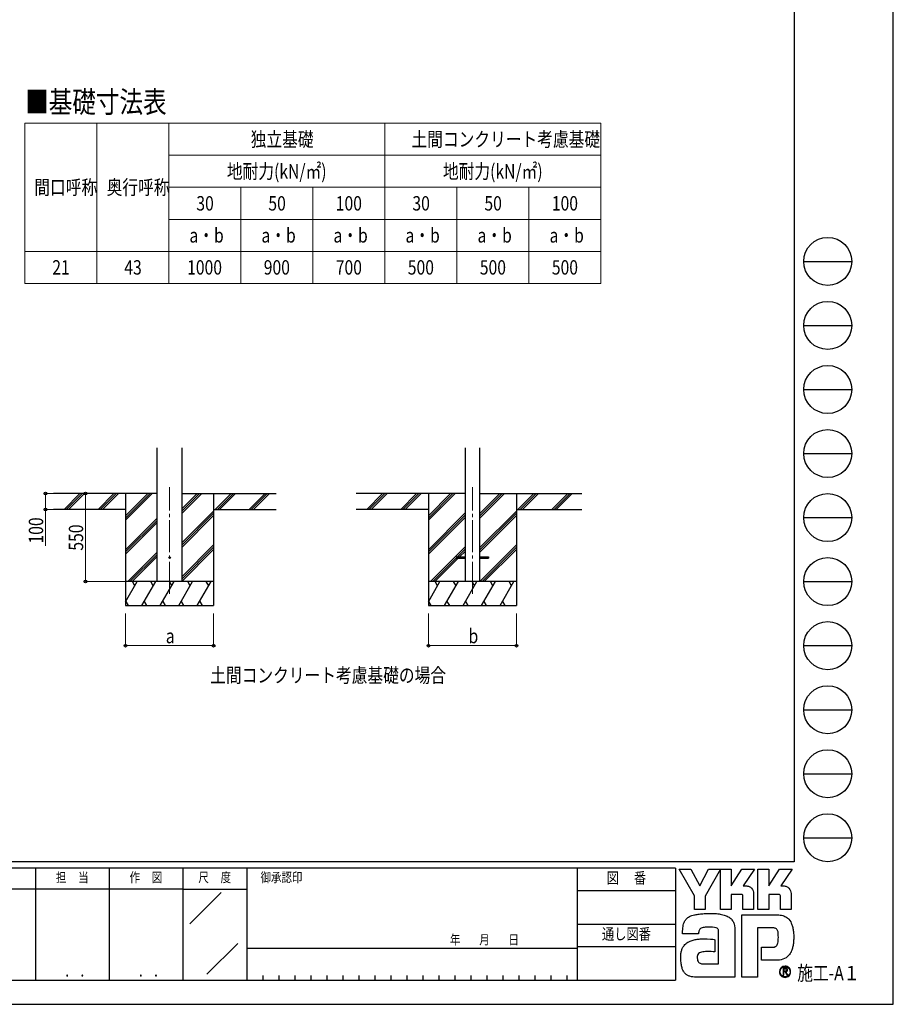
# Model space of a CAD drawing. Units: millimetres. Extents: x 0 to 16820, y 0 to 11880.
# Drawn here: x 11361 to 16820, y 0 to 6150 of the extents above; entities that cross this region are included whole.
import ezdxf
from ezdxf.enums import TextEntityAlignment as Align

# ---------------------------------------------------------------- set-up
doc = ezdxf.new("R2010")
doc.units = ezdxf.units.MM
doc.linetypes.add('YCENTER_1', pattern=[13, 10, -1, 1, -1])
for name, color, linetype, lineweight in [('TABLE1', 255, 'Continuous', 13), ('USER1', 3, 'Continuous', 13), ('YKK_12', 2, 'Continuous', 13), ('YKK_13', 4, 'Continuous', 30), ('YKK_A1', 4, 'Continuous', 30), ('YKK_D', 6, 'Continuous', 13), ('YKK_ZWAK', 7, 'Continuous', 30)]:
    doc.layers.add(name, color=color, linetype=linetype, lineweight=lineweight)
doc.styles.add('text-b', font='extslim2.shx', dxfattribs={"width": 0.8, "bigfont": 'extfont2.shx'})

msp = doc.modelspace()

# ---------------------------------------------------------------- linework, layer by layer
at = {"layer": 'TABLE1'}
for p, q in [((11393, 5502.6), (14993, 5502.6)), ((11393, 5502.6), (11393, 4502.6)), ((11843, 5502.6), (11843, 4502.6)), ((12293, 5502.6), (12293, 4502.6)), ((13643, 5502.6), (13643, 4502.6)), ((14993, 5502.6), (14993, 5102.6)), ((12293, 5302.6), (14993, 5302.6)), ((12293, 5102.6), (14993, 5102.6)), ((12743, 5102.6), (12743, 4502.6)), ((13193, 5102.6), (13193, 4502.6)), ((14093, 5102.6), (14093, 4502.6)), ((14543, 5102.6), (14543, 4502.6)), ((14993, 5102.6), (14993, 4502.6)), ((12293, 4902.6), (14993, 4902.6)), ((11393, 4702.6), (14993, 4702.6)), ((11393, 4502.6), (14993, 4502.6))]:
    msp.add_line(p, q, dxfattribs=at)
at = {"layer": 'YKK_12', "linetype": 'YCENTER_1', "ltscale": 20}
for p, q in [((12298.3, 2563.4), (12298.3, 3229.5)), ((14189.9, 2563.4), (14189.9, 3229.5))]:
    msp.add_line(p, q, dxfattribs=at)
at = {"layer": 'YKK_13', "ltscale": 20}
for p, q in [((14089.9, 2794.5), (14089.9, 2785.5)), ((14089.9, 2794.5), (14144.7, 2794.5)), ((14089.9, 2785.5), (14144.7, 2785.5)), ((14235.1, 2794.5), (14289.9, 2794.5)), ((14235.1, 2785.5), (14289.9, 2785.5)), ((14289.9, 2794.5), (14289.9, 2785.5))]:
    msp.add_line(p, q, dxfattribs=at)
msp.add_circle((12298.3, 2790), 5, dxfattribs=at)
at = {"layer": 'YKK_A1', "ltscale": 20}
for p, q in [((12220.6, 2640), (12220.6, 3475.4)), ((12376.1, 2640), (12376.1, 3475.4)), ((14144.7, 3475.4), (14144.7, 2640)), ((14235.1, 3475.4), (14235.1, 2640))]:
    msp.add_line(p, q, dxfattribs=at)
at = {"layer": 'YKK_A1'}
for p, q in [((12220.6, 3190), (11572.4, 3190)), ((11639, 3091.4), (11737.6, 3190)), ((11651.8, 3090), (11751.8, 3190)), ((11665.9, 3090), (11765.9, 3190)), ((11851.2, 3091.4), (11949.8, 3190)), ((11863.9, 3090), (11963.9, 3190)), ((11878.1, 3090), (11978.1, 3190)), ((12023.3, 3190), (12023.3, 2490)), ((12023.3, 3023.1), (12190.2, 3190)), ((12023.3, 3037.3), (12176, 3190)), ((12023.3, 3051.4), (12161.9, 3190)), ((12376.1, 3067.5), (12498.6, 3190)), ((12376.1, 3081.6), (12484.4, 3190)), ((12376.1, 3095.8), (12470.3, 3190)), ((12376.1, 3190), (12963.9, 3190)), ((12573.3, 3190), (12573.3, 2490)), ((12582.4, 3090), (12682.4, 3190)), ((12596.5, 3090), (12696.5, 3190)), ((12610.7, 3090), (12710.7, 3190)), ((12794.5, 3090), (12894.5, 3190)), ((12808.7, 3090), (12908.7, 3190)), ((12822.8, 3090), (12922.8, 3190)), ((14144.7, 3190), (13463.9, 3190)), ((13530.6, 3091.4), (13629.2, 3190)), ((13543.4, 3090), (13643.4, 3190)), ((13557.5, 3090), (13657.5, 3190)), ((13742.7, 3091.4), (13841.3, 3190)), ((13755.5, 3090), (13855.5, 3190)), ((13769.6, 3090), (13869.6, 3190)), ((13914.9, 3190), (13914.9, 2490)), ((13914.9, 3023.1), (14081.8, 3190)), ((13914.9, 3037.3), (14067.6, 3190)), ((13914.9, 3051.4), (14053.5, 3190)), ((14235.1, 3035), (14390.1, 3190)), ((14235.1, 3049.1), (14376, 3190)), ((14235.1, 3063.2), (14361.8, 3190)), ((14235.1, 3190), (14873.1, 3190)), ((14464.9, 3190), (14464.9, 2490)), ((14474, 3090), (14574, 3190)), ((14488.1, 3090), (14588.1, 3190)), ((14502.3, 3090), (14602.3, 3190)), ((14686.1, 3090), (14786.1, 3190)), ((14700.2, 3090), (14800.2, 3190)), ((14714.4, 3090), (14814.4, 3190)), ((12023.3, 3090), (11572.4, 3090)), ((12376.1, 2883.7), (12573.3, 3080.9)), ((12573.3, 3090), (12963.9, 3090)), ((13914.9, 3090), (13463.9, 3090)), ((14235.1, 2851.1), (14464.9, 3080.9)), ((14464.9, 3090), (14873.1, 3090)), ((12023.3, 2839.3), (12220.6, 3036.5)), ((12023.3, 2825.1), (12220.6, 3022.4)), ((12376.1, 2869.5), (12573.3, 3066.8)), ((12376.1, 2855.4), (12573.3, 3052.6)), ((13914.9, 2839.3), (14144.7, 3069.1)), ((13914.9, 2825.1), (14144.7, 3054.9)), ((13914.9, 2811), (14144.7, 3040.8)), ((14235.1, 2837), (14464.9, 3066.8)), ((14235.1, 2822.8), (14464.9, 3052.6)), ((12023.3, 2811), (12220.6, 3008.2)), ((12376.1, 2671.5), (12573.3, 2868.8)), ((12376.1, 2657.4), (12573.3, 2854.6)), ((12376.1, 2643.2), (12573.3, 2840.5)), ((13927.7, 2640), (14144.7, 2856.9)), ((14096.4, 2794.5), (14144.7, 2842.8)), ((14236.1, 2640), (14464.9, 2868.8)), ((14250.2, 2640), (14464.9, 2854.6)), ((14264.4, 2640), (14464.9, 2840.5)), ((12036.2, 2640), (12220.6, 2824.4)), ((12050.3, 2640), (12220.6, 2810.2)), ((12064.4, 2640), (12220.6, 2796.1)), ((13941.9, 2640), (14089.9, 2788)), ((13956, 2640), (14101.5, 2785.5)), ((14110.5, 2794.5), (14144.7, 2828.7)), ((12023.3, 2514.6), (12095.7, 2640)), ((12124.6, 2490), (12211.2, 2640)), ((12240.1, 2490), (12326.7, 2640)), ((12355.5, 2490), (12442.1, 2640)), ((12471, 2490), (12557.6, 2640)), ((13914.9, 2514.6), (13987.3, 2640)), ((14016.2, 2490), (14102.8, 2640)), ((14131.6, 2490), (14218.2, 2640)), ((14247.1, 2490), (14333.7, 2640)), ((14362.6, 2490), (14449.2, 2640)), ((12023.3, 2490), (12573.3, 2490)), ((12024.1, 2516), (12039.1, 2490)), ((12139.6, 2516), (12154.6, 2490)), ((12255.1, 2516), (12270.1, 2490)), ((12370.5, 2516), (12385.5, 2490)), ((12486, 2516), (12501, 2490)), ((13914.9, 2490), (14464.9, 2490)), ((13915.7, 2516), (13930.7, 2490)), ((14031.2, 2516), (14046.2, 2490)), ((14146.6, 2516), (14161.6, 2490)), ((14262.1, 2516), (14277.1, 2490)), ((14377.6, 2516), (14392.6, 2490))]:
    msp.add_line(p, q, dxfattribs=at)
at = {"layer": 'YKK_A1', "ltscale": 0.5}
for p, q in [((12573.3, 2640), (12023.3, 2640)), ((12080.7, 2614), (12065.7, 2640)), ((12196.2, 2614), (12181.2, 2640)), ((12311.7, 2614), (12296.7, 2640)), ((12427.1, 2614), (12412.1, 2640)), ((12542.6, 2614), (12527.6, 2640)), ((14464.9, 2640), (13914.9, 2640)), ((13972.3, 2614), (13957.3, 2640)), ((14087.8, 2614), (14072.8, 2640)), ((14203.2, 2614), (14188.2, 2640)), ((14318.7, 2614), (14303.7, 2640)), ((14434.2, 2614), (14419.2, 2640))]:
    msp.add_line(p, q, dxfattribs=at)
at = {"layer": 'YKK_D'}
for p, q in [((11638, 3190), (11522.3, 3190)), ((11523.3, 3190), (11523.3, 3090)), ((11797.2, 3190), (11772.3, 3190)), ((11773.3, 3190), (11773.3, 2640)), ((11638, 3090), (11522.3, 3090)), ((11523.3, 3090), (11523.3, 2862.8)), ((12022.3, 2640), (11772.3, 2640)), ((12023.3, 2440), (12023.3, 2239)), ((12573.3, 2440), (12573.3, 2239)), ((13914.9, 2440), (13914.9, 2239)), ((14464.9, 2440), (14464.9, 2239)), ((12023.3, 2240), (12573.3, 2240)), ((13914.9, 2240), (14464.9, 2240))]:
    msp.add_line(p, q, dxfattribs=at)
at = {"layer": 'YKK_D', "linetype": 'ByBlock', "lineweight": -2}
for centre in [(11523.3, 3190), (11773.3, 3190), (11523.3, 3090), (11773.3, 2640), (12023.3, 2240), (12573.3, 2240), (13914.9, 2240), (14464.9, 2240)]:
    msp.add_circle(centre, 8.5, dxfattribs=at)
at = {"layer": 'YKK_ZWAK'}
for p, q in [((16820, 0), (16820, 11880)), ((16200, 11490), (16200, 890)), ((16260, 4640), (16560, 4640)), ((16260, 4240), (16560, 4240)), ((16260, 3840), (16560, 3840)), ((16260, 3440), (16560, 3440)), ((16260, 3040), (16560, 3040)), ((16260, 2640), (16560, 2640)), ((16260, 2240), (16560, 2240)), ((16260, 1840), (16560, 1840)), ((16260, 1440), (16560, 1440)), ((16260, 1040), (16560, 1040)), ((16200, 890), (600, 890)), ((12380, 850), (11000, 850)), ((11460, 850), (11460, 150)), ((11920, 850), (11920, 150)), ((12380, 850), (12380, 150)), ((12780, 850), (12380, 850)), ((14845, 850), (12780, 850)), ((12780, 850), (12780, 150)), ((14845, 850), (14845, 150)), ((15460, 850), (14845, 850)), ((15460, 850), (15460, 150)), ((12380, 720), (11000, 720)), ((12380, 720), (12780, 720)), ((12424.2, 503.4), (12620.1, 699.3)), ((14845, 710), (15460, 710)), ((14845, 500), (15460, 500)), ((12531.3, 188), (12723.8, 380.5)), ((12780, 350), (14845, 350)), ((15460, 360), (14845, 360)), ((11000, 150), (12380, 150)), ((12380, 150), (12780, 150)), ((12780, 150), (14845, 150)), ((12880, 180), (12880, 150)), ((12980, 180), (12980, 150)), ((13080, 180), (13080, 150)), ((13180, 180), (13180, 150)), ((13280, 180), (13280, 150)), ((13380, 180), (13380, 150)), ((13480, 180), (13480, 150)), ((13580, 180), (13580, 150)), ((13680, 180), (13680, 150)), ((13780, 180), (13780, 150)), ((13880, 180), (13880, 150)), ((13980, 180), (13980, 150)), ((14080, 180), (14080, 150)), ((14180, 180), (14180, 150)), ((14280, 180), (14280, 150)), ((14380, 180), (14380, 150)), ((14480, 180), (14480, 150)), ((14580, 180), (14580, 150)), ((14680, 180), (14680, 150)), ((14780, 180), (14780, 150)), ((14845, 150), (15460, 150)), ((0, 0), (16820, 0))]:
    msp.add_line(p, q, dxfattribs=at)
at = {"layer": 'YKK_ZWAK', "linetype": 'ByBlock', "lineweight": -2}
msp.add_lwpolyline([(15482, 844), (15555.7, 844), (15610.9, 739.8), (15666.1, 844), (15739.8, 844), (15645.3, 676), (15645.3, 591.7), (15578.2, 591.7), (15578.2, 678.3)], close=True, dxfattribs=at)
for points in [[(15899.5, 739.6, -0.051726), (15909.8, 738.5, -0.052499), (15919, 735.6), (15927.1, 731), (15933.9, 724.9), (15939.5, 717.8), (15943.5, 709.7), (15946, 701), (15946.9, 691.9), (15946.9, 591.6), (15880.8, 591.6), (15880.8, 677.2, 0.432687), (15871.1, 686.8), (15807.5, 686.8), (15807.5, 591.8), (15739.8, 591.8), (15739.8, 844), (15807.5, 844), (15807.5, 740.8), (15874.1, 844), (15953.7, 844), (15882.3, 739.6), (15884.8, 739.6), (15887.6, 739.6), (15890.5, 739.6), (15893.3, 739.6), (15895.7, 739.6), (15897.7, 739.6), (15899, 739.6)], [(16133.5, 739.6, -0.051663), (16143.7, 738.5, -0.052338), (16153, 735.6), (16161.1, 731), (16167.9, 724.9), (16173.5, 717.8), (16177.6, 709.7), (16180.1, 701), (16181, 691.9), (16181, 591.7), (16114.7, 591.7), (16114.7, 677.2, 0.435514), (16105, 686.8), (16041.5, 686.8), (16041.5, 591.7), (15973.8, 591.7), (15973.8, 844), (16041.5, 844), (16041.5, 740.8), (16108.1, 844), (16187.6, 844), (16116.2, 739.6), (16118.8, 739.6), (16121.6, 739.6), (16124.5, 739.6), (16127.2, 739.6), (16129.7, 739.6), (16131.7, 739.6), (16133, 739.6)], [(15662.9, 567.7, -0.018094), (15697.4, 567.4, -0.024721), (15731.1, 564.3, -0.036616), (15762.2, 557.7, -0.058112), (15788.3, 546.7, -0.03375), (15799.2, 539.4, -0.037521), (15808.2, 531.2, -0.039357), (15815.5, 522.2, -0.0386), (15821.2, 512.3, -0.035423), (15825.4, 501.7), (15828.3, 490.2), (15829.9, 477.9), (15830.4, 464.8), (15830.4, 170), (15589.1, 170, -0.028892), (15567.7, 171.1, -0.043915), (15548.9, 174.9, -0.060177), (15532.6, 181.8, -0.069903), (15519.1, 192.6, -0.065797), (15508.2, 207.6, -0.051969), (15500, 227.6, -0.037389), (15494.6, 253.1, -0.026103), (15491.9, 284.6, -0.034557), (15492.6, 311.5, -0.041878), (15496.6, 333.9, -0.048259), (15503.5, 352.2, -0.051361), (15512.8, 367, -0.04953), (15523.9, 378.6, -0.043327), (15536.4, 387.6, -0.034891), (15549.8, 394.3, -0.026086), (15563.7, 399.3, -0.029358), (15587.8, 404.9, -0.022398), (15612.3, 408.1, -0.01753), (15636, 409.2, -0.014179), (15657.9, 408.9), (15676.8, 407.7), (15691.7, 406), (15701.4, 404.5), (15704.9, 403.5), (15704.9, 327.1), (15693.8, 328.2), (15681.7, 328.9), (15669.3, 329.1), (15657.4, 329.1), (15646.7, 328.9), (15638.2, 328.6), (15632.5, 328.3), (15630.4, 328.2), (15621.7, 326.6), (15614.3, 324.2), (15608, 320.8), (15602.9, 316.5), (15599.1, 311.2), (15596.4, 305), (15594.9, 297.8), (15594.6, 289.6), (15595.5, 280.6), (15597.4, 273.2), (15600.2, 267.2), (15603.7, 262.4), (15607.7, 258.8), (15612.3, 256.2), (15617.2, 254.4), (15622.3, 253.4), (15728.5, 253.4), (15728.5, 449.9), (15728.6, 453.7), (15728.4, 457.6), (15727.9, 461.2), (15727, 464.7), (15725.7, 468), (15724, 470.9), (15721.7, 473.5), (15718.8, 475.8), (15712.5, 478.2), (15702.6, 480.3), (15689.9, 481.8), (15675.4, 482.6), (15660.2, 482.5), (15645.1, 481.4, 0.027851), (15631.3, 479.1, 0.045184), (15619.6, 475.4), (15614.9, 472.8), (15611.3, 469.6), (15608.6, 465.8), (15606.6, 461.6), (15605.2, 456.9), (15604.3, 451.9), (15603.8, 446.4), (15603.5, 440.7), (15503.5, 440.4), (15503.8, 454.1), (15504.3, 469.5, -0.022557), (15506, 485.7, -0.03534), (15509.6, 502.2, -0.049232), (15516.1, 518.1, -0.06152), (15526.2, 532.6, -0.06655), (15540.9, 544.9, -0.061399), (15560.9, 554.4, -0.028035), (15576.8, 558.5, -0.015355), (15600.5, 562.5, -0.013333), (15629.9, 565.8, -0.014543)], [(16190.9, 355.1, -0.035312), (16184.5, 333.7, -0.058477), (16176.1, 317.4, -0.028882), (16167.9, 306.9, -0.030955), (16159.1, 298.1), (16149.9, 290.9), (16140.3, 285.2), (16130.4, 281), (16120.2, 278.2), (16109.9, 276.5), (16099.4, 276), (15996.7, 276), (15996.7, 356.7), (16054.6, 356.7), (16065.3, 356.8), (16074.7, 357.7), (16082.8, 360.1, 0.088267), (16089.5, 364.6, 0.083745), (16094.7, 372, 0.058286), (16098.5, 382.8, 0.036044), (16100.9, 398, 0.022073), (16101.7, 418), (16101.5, 430.7), (16100.9, 442.2), (16099.5, 452.3), (16096.9, 460.8, 0.073112), (16092.7, 467.7, 0.087251), (16086.7, 472.8, 0.077447), (16078.5, 475.9, 0.055437), (16067.7, 477), (15972.4, 477), (15972.4, 170), (15872.5, 170), (15872.5, 558.4), (16104.7, 558.4, -0.040311), (16121.8, 556.4, -0.042197), (16136.5, 552.2, -0.041885), (16148.8, 546.2, -0.039554), (16159.1, 539, -0.035941), (16167.4, 531), (16173.9, 522.8), (16178.8, 514.8), (16182.2, 507.6, -0.04472), (16189.9, 486.4, -0.030712), (16194.9, 461.7, -0.023866), (16197.4, 434.7, -0.021133), (16197.5, 407, -0.021507), (16195.3, 380, -0.025417)], [(16168.3, 228.6, 0.199597), (16143.3, 238.9, 0.413355), (16108.1, 203.7, 0.200198), (16118.5, 178.7, 0.19909), (16143.3, 168.4, 0.198684), (16168.3, 178.7, 0.200316), (16178.6, 203.7, 0.20047), (16168.3, 228.6)], [(16143.3, 172, -0.201097), (16121.1, 181.3, -0.201372), (16111.8, 203.7, -0.200369), (16121.1, 226, -0.200196), (16143.3, 235.2, -0.199293), (16165.7, 226, -0.199206), (16175, 203.7, -0.413286), (16143.3, 172)], [(16152.9, 219.6, -0.196518), (16154.7, 214.8), (16154.4, 212.7), (16153.7, 211), (16152.5, 209.7), (16151.1, 208.8), (16149.5, 208.1), (16147.8, 207.7), (16146.2, 207.5), (16144.7, 207.5), (16140.7, 207.5), (16142.7, 204.1), (16155.8, 181.6), (16161, 181.6), (16148.4, 203.2), (16149.6, 203.5), (16150.7, 203.8), (16151.8, 204.1), (16152.8, 204.5), (16153.7, 205), (16154.6, 205.6), (16155.4, 206.2), (16156.2, 206.8, 0.200182), (16159.2, 214.8), (16159.2, 216), (16159, 217.1), (16158.8, 218.2), (16158.4, 219.2), (16158, 220.2), (16157.5, 221.1), (16156.9, 222), (16156.2, 222.8), (16155.2, 223.6), (16154.2, 224.3), (16153.1, 224.9), (16151.9, 225.4), (16150.6, 225.8), (16149.2, 226.1), (16147.7, 226.3), (16146.2, 226.3), (16131, 226.3), (16131, 181.7), (16135.6, 181.7), (16135.6, 221.8), (16146.2, 221.8), (16147.2, 221.7), (16148.3, 221.6), (16149.2, 221.4), (16150.1, 221.2), (16150.9, 220.9), (16151.7, 220.5), (16152.3, 220.1)]]:
    msp.add_lwpolyline(points, format="xyb", close=True, dxfattribs=at)
at = {"layer": 'YKK_ZWAK'}
for centre in [(16410, 4640), (16410, 4240), (16410, 3840), (16410, 3440), (16410, 3040), (16410, 2640), (16410, 2240), (16410, 1840), (16410, 1440), (16410, 1040)]:
    msp.add_circle(centre, 150, dxfattribs=at)

# ---------------------------------------------------------------- texts
at = {"layer": 'TABLE1', "style": 'text-b', "width": 0.8}
for s, p in [('独立基礎', (12804.8, 5357.6)), ('土間コンクリート考慮基礎', (13809.2, 5357.6)), ('地耐力(kN/㎡)', (12656, 5157.6)), ('地耐力(kN/㎡)', (14006, 5157.6)), ('間口呼称', (11452.4, 5057.6)), ('奥行呼称', (11904.8, 5057.6)), ('30', (12465.2, 4957.6)), ('50', (12915.2, 4957.6)), ('100', (13336.4, 4957.6)), ('30', (13815.2, 4957.6)), ('50', (14265.2, 4957.6)), ('100', (14686.4, 4957.6)), ('a・b', (12422, 4757.6)), ('a・b', (12872, 4757.6)), ('a・b', (13322, 4757.6)), ('a・b', (13772, 4757.6)), ('a・b', (14222, 4757.6)), ('a・b', (14672, 4757.6)), ('21', (11565.2, 4557.6)), ('43', (12015.2, 4557.6)), ('1000', (12407.6, 4557.6)), ('900', (12886.4, 4557.6)), ('700', (13336.4, 4557.6)), ('500', (13786.4, 4557.6)), ('500', (14236.4, 4557.6)), ('500', (14686.4, 4557.6))]:
    msp.add_text(s, height=90, dxfattribs=at).set_placement(p)
at = {"layer": 'USER1', "style": 'text-b', "width": 0.8}
for s, height, p in [('■基礎寸法表', 135, (11395.6, 5569)), ('土間コンクリート考慮基礎の場合', 90, (12552, 2010))]:
    msp.add_text(s, height=height, dxfattribs=at).set_placement(p)
at = {"layer": 'YKK_D', "style": 'text-b', "width": 0.8}
for s, p in [('100', (11508.3, 2877.8)), ('550', (11758.3, 2833.4))]:
    msp.add_text(s, height=90, rotation=90, dxfattribs=at).set_placement(p)
for s, p in [('b', (14165.9, 2255)), ('a', (12274.3, 2255))]:
    msp.add_text(s, height=90, dxfattribs=at).set_placement(p)
at = {"layer": 'YKK_ZWAK', "style": 'text-b', "width": 0.8}
for s, height, p in [('担     当', 60, (11690, 785)), ('作     図', 60, (12150, 785)), ('尺     度', 60, (12580, 785)), ('御承認印', 60, (12997.1, 785)), ('図\u3000 番', 70, (15152.5, 780)), ('通し図番', 70, (15152.5, 430))]:
    msp.add_text(s, height=height, dxfattribs=at).set_placement(p, align=Align.MIDDLE)
for s, height, p in [('年        月        日', 60, (14049.8, 373.6)), ('施工-A１', 90, (16220, 150)), ('． ．', 70.7, (11640, 171.3)), ('． ．', 70.7, (12100, 171.3))]:
    msp.add_text(s, height=height, dxfattribs=at).set_placement(p)

doc.saveas('drawing.dxf')
